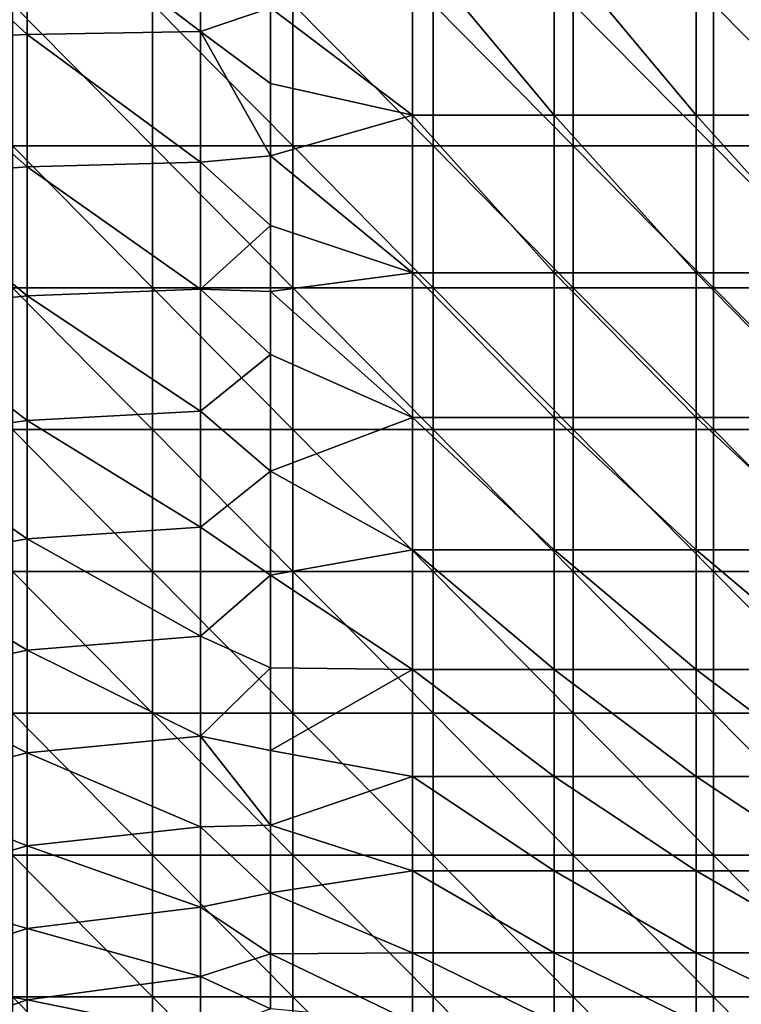
# Model space of a CAD drawing. Units: millimetres. Extents: x 0.1 to 38.1, y 0 to 38.
# Drawn here: x 2.8 to 7.9, y 25.2 to 32.2 of the extents above; entities that cross this region are included whole.
import ezdxf

# ---------------------------------------------------------------- set-up
doc = ezdxf.new("R2010")
doc.units = ezdxf.units.MM
doc.header["$LTSCALE"] = 81.481481
for name, color, linetype in [('22', 7, 'CONTINUOUS'), ('24', 7, 'CONTINUOUS'), ('26', 7, 'CONTINUOUS')]:
    doc.layers.add(name, color=color, linetype=linetype)

msp = doc.modelspace()

# ---------------------------------------------------------------- linework, layer by layer
at = {"layer": '22', "color": 7, "linetype": 'CONTINUOUS', "true_color": 0xe0f2ff}
for points in [[(3.759, 32.296), (2.7698, 32.296), (3.759, 31.295), (3.759, 32.296)], [(3.759, 31.295), (2.7698, 32.296), (2.7698, 31.295), (3.759, 31.295)], [(4.7482, 32.296), (3.759, 32.296), (4.7482, 31.295), (4.7482, 32.296)], [(4.7482, 31.295), (3.759, 32.296), (3.759, 31.295), (4.7482, 31.295)], [(5.7374, 32.296), (4.7482, 32.296), (5.7374, 31.295), (5.7374, 32.296)], [(5.7374, 31.295), (4.7482, 32.296), (4.7482, 31.295), (5.7374, 31.295)], [(6.7266, 32.296), (5.7374, 32.296), (6.7266, 31.295), (6.7266, 32.296)], [(6.7266, 31.295), (5.7374, 32.296), (5.7374, 31.295), (6.7266, 31.295)], [(7.7158, 32.296), (6.7266, 32.296), (7.7158, 31.295), (7.7158, 32.296)], [(7.7158, 31.295), (6.7266, 32.296), (6.7266, 31.295), (7.7158, 31.295)], [(8.705, 32.296), (7.7158, 32.296), (8.705, 31.295), (8.705, 32.296)], [(8.705, 31.295), (7.7158, 32.296), (7.7158, 31.295), (8.705, 31.295)], [(3.759, 31.295), (2.7698, 31.295), (3.759, 30.294), (3.759, 31.295)], [(3.759, 30.294), (2.7698, 31.295), (2.7698, 30.294), (3.759, 30.294)], [(4.7482, 31.295), (3.759, 31.295), (4.7482, 30.294), (4.7482, 31.295)], [(4.7482, 30.294), (3.759, 31.295), (3.759, 30.294), (4.7482, 30.294)], [(5.7374, 31.295), (4.7482, 31.295), (5.7374, 30.294), (5.7374, 31.295)], [(5.7374, 30.294), (4.7482, 31.295), (4.7482, 30.294), (5.7374, 30.294)], [(6.7266, 31.295), (5.7374, 31.295), (6.7266, 30.294), (6.7266, 31.295)], [(6.7266, 30.294), (5.7374, 31.295), (5.7374, 30.294), (6.7266, 30.294)], [(7.7158, 31.295), (6.7266, 31.295), (7.7158, 30.294), (7.7158, 31.295)], [(7.7158, 30.294), (6.7266, 31.295), (6.7266, 30.294), (7.7158, 30.294)], [(8.705, 31.295), (7.7158, 31.295), (8.705, 30.294), (8.705, 31.295)], [(8.705, 30.294), (7.7158, 31.295), (7.7158, 30.294), (8.705, 30.294)], [(3.759, 30.294), (2.7698, 30.294), (3.759, 29.293), (3.759, 30.294)], [(3.759, 29.293), (2.7698, 30.294), (2.7698, 29.293), (3.759, 29.293)], [(4.7482, 30.294), (3.759, 30.294), (4.7482, 29.293), (4.7482, 30.294)], [(4.7482, 29.293), (3.759, 30.294), (3.759, 29.293), (4.7482, 29.293)], [(5.7374, 30.294), (4.7482, 30.294), (5.7374, 29.293), (5.7374, 30.294)], [(5.7374, 29.293), (4.7482, 30.294), (4.7482, 29.293), (5.7374, 29.293)], [(6.7266, 30.294), (5.7374, 30.294), (6.7266, 29.293), (6.7266, 30.294)], [(6.7266, 29.293), (5.7374, 30.294), (5.7374, 29.293), (6.7266, 29.293)], [(7.7158, 30.294), (6.7266, 30.294), (7.7158, 29.293), (7.7158, 30.294)], [(7.7158, 29.293), (6.7266, 30.294), (6.7266, 29.293), (7.7158, 29.293)], [(8.705, 30.294), (7.7158, 30.294), (8.705, 29.293), (8.705, 30.294)], [(8.705, 29.293), (7.7158, 30.294), (7.7158, 29.293), (8.705, 29.293)], [(3.759, 29.293), (2.7698, 29.293), (3.759, 28.292), (3.759, 29.293)], [(3.759, 28.292), (2.7698, 29.293), (2.7698, 28.292), (3.759, 28.292)], [(4.7482, 29.293), (3.759, 29.293), (4.7482, 28.292), (4.7482, 29.293)], [(4.7482, 28.292), (3.759, 29.293), (3.759, 28.292), (4.7482, 28.292)], [(5.7374, 29.293), (4.7482, 29.293), (5.7374, 28.292), (5.7374, 29.293)], [(5.7374, 28.292), (4.7482, 29.293), (4.7482, 28.292), (5.7374, 28.292)], [(6.7266, 29.293), (5.7374, 29.293), (6.7266, 28.292), (6.7266, 29.293)], [(6.7266, 28.292), (5.7374, 29.293), (5.7374, 28.292), (6.7266, 28.292)], [(7.7158, 29.293), (6.7266, 29.293), (7.7158, 28.292), (7.7158, 29.293)], [(7.7158, 28.292), (6.7266, 29.293), (6.7266, 28.292), (7.7158, 28.292)], [(8.705, 29.293), (7.7158, 29.293), (8.705, 28.292), (8.705, 29.293)], [(8.705, 28.292), (7.7158, 29.293), (7.7158, 28.292), (8.705, 28.292)], [(3.759, 28.292), (2.7698, 28.292), (3.759, 27.291), (3.759, 28.292)], [(3.759, 27.291), (2.7698, 28.292), (2.7698, 27.291), (3.759, 27.291)], [(4.7482, 28.292), (3.759, 28.292), (4.7482, 27.291), (4.7482, 28.292)], [(4.7482, 27.291), (3.759, 28.292), (3.759, 27.291), (4.7482, 27.291)], [(5.7374, 28.292), (4.7482, 28.292), (5.7374, 27.291), (5.7374, 28.292)], [(5.7374, 27.291), (4.7482, 28.292), (4.7482, 27.291), (5.7374, 27.291)], [(6.7266, 28.292), (5.7374, 28.292), (6.7266, 27.291), (6.7266, 28.292)], [(6.7266, 27.291), (5.7374, 28.292), (5.7374, 27.291), (6.7266, 27.291)], [(7.7158, 28.292), (6.7266, 28.292), (7.7158, 27.291), (7.7158, 28.292)], [(7.7158, 27.291), (6.7266, 28.292), (6.7266, 27.291), (7.7158, 27.291)], [(8.705, 28.292), (7.7158, 28.292), (8.705, 27.291), (8.705, 28.292)], [(8.705, 27.291), (7.7158, 28.292), (7.7158, 27.291), (8.705, 27.291)], [(3.759, 27.291), (2.7698, 27.291), (3.759, 26.29), (3.759, 27.291)], [(3.759, 26.29), (2.7698, 27.291), (2.7698, 26.29), (3.759, 26.29)], [(4.7482, 27.291), (3.759, 27.291), (4.7482, 26.29), (4.7482, 27.291)], [(4.7482, 26.29), (3.759, 27.291), (3.759, 26.29), (4.7482, 26.29)], [(5.7374, 27.291), (4.7482, 27.291), (5.7374, 26.29), (5.7374, 27.291)], [(5.7374, 26.29), (4.7482, 27.291), (4.7482, 26.29), (5.7374, 26.29)], [(6.7266, 27.291), (5.7374, 27.291), (6.7266, 26.29), (6.7266, 27.291)], [(6.7266, 26.29), (5.7374, 27.291), (5.7374, 26.29), (6.7266, 26.29)], [(7.7158, 27.291), (6.7266, 27.291), (7.7158, 26.29), (7.7158, 27.291)], [(7.7158, 26.29), (6.7266, 27.291), (6.7266, 26.29), (7.7158, 26.29)], [(8.705, 27.291), (7.7158, 27.291), (8.705, 26.29), (8.705, 27.291)], [(8.705, 26.29), (7.7158, 27.291), (7.7158, 26.29), (8.705, 26.29)], [(3.759, 26.29), (2.7698, 26.29), (3.759, 25.289), (3.759, 26.29)], [(3.759, 25.289), (2.7698, 26.29), (2.7698, 25.289), (3.759, 25.289)], [(4.7482, 26.29), (3.759, 26.29), (4.7482, 25.289), (4.7482, 26.29)], [(4.7482, 25.289), (3.759, 26.29), (3.759, 25.289), (4.7482, 25.289)], [(5.7374, 26.29), (4.7482, 26.29), (5.7374, 25.289), (5.7374, 26.29)], [(5.7374, 25.289), (4.7482, 26.29), (4.7482, 25.289), (5.7374, 25.289)], [(6.7266, 26.29), (5.7374, 26.29), (6.7266, 25.289), (6.7266, 26.29)], [(6.7266, 25.289), (5.7374, 26.29), (5.7374, 25.289), (6.7266, 25.289)], [(7.7158, 26.29), (6.7266, 26.29), (7.7158, 25.289), (7.7158, 26.29)], [(7.7158, 25.289), (6.7266, 26.29), (6.7266, 25.289), (7.7158, 25.289)], [(8.705, 26.29), (7.7158, 26.29), (8.705, 25.289), (8.705, 26.29)], [(8.705, 25.289), (7.7158, 26.29), (7.7158, 25.289), (8.705, 25.289)], [(3.759, 25.289), (2.7698, 25.289), (3.759, 24.288), (3.759, 25.289)], [(3.759, 24.288), (2.7698, 25.289), (2.7698, 24.288), (3.759, 24.288)], [(4.7482, 25.289), (3.759, 25.289), (4.7482, 24.288), (4.7482, 25.289)], [(4.7482, 24.288), (3.759, 25.289), (3.759, 24.288), (4.7482, 24.288)], [(5.7374, 25.289), (4.7482, 25.289), (5.7374, 24.288), (5.7374, 25.289)], [(5.7374, 24.288), (4.7482, 25.289), (4.7482, 24.288), (5.7374, 24.288)], [(6.7266, 25.289), (5.7374, 25.289), (6.7266, 24.288), (6.7266, 25.289)], [(6.7266, 24.288), (5.7374, 25.289), (5.7374, 24.288), (6.7266, 24.288)], [(7.7158, 25.289), (6.7266, 25.289), (7.7158, 24.288), (7.7158, 25.289)], [(7.7158, 24.288), (6.7266, 25.289), (6.7266, 24.288), (7.7158, 24.288)], [(8.705, 25.289), (7.7158, 25.289), (8.705, 24.288), (8.705, 25.289)], [(8.705, 24.288), (7.7158, 25.289), (7.7158, 24.288), (8.705, 24.288)]]:
    msp.add_3dface(points, dxfattribs=at)
at = {"layer": '24', "color": 7, "linetype": 'CONTINUOUS', "true_color": 0xe0f2ff}
for points in [[(5.5914, 31.5113, -7.1777), (4.5914, 32.2685, -7.0822), (5.5914, 32.7114, -7.0444), (5.5914, 31.5113, -7.1777)], [(5.5914, 31.5113, -7.1777), (5.5914, 32.7114, -7.0444), (6.5924, 31.5113, -7.1777), (5.5914, 31.5113, -7.1777)], [(6.5924, 31.5113, -7.1777), (5.5914, 32.7114, -7.0444), (6.5924, 32.7114, -7.0444), (6.5924, 31.5113, -7.1777)], [(6.5924, 31.5113, -7.1777), (6.5924, 32.7114, -7.0444), (7.5934, 31.5113, -7.1777), (6.5924, 31.5113, -7.1777)], [(7.5934, 31.5113, -7.1777), (6.5924, 32.7114, -7.0444), (7.5934, 32.7114, -7.0444), (7.5934, 31.5113, -7.1777)], [(7.5934, 31.5113, -7.1777), (7.5934, 32.7114, -7.0444), (8.5944, 31.5113, -7.1777), (7.5934, 31.5113, -7.1777)], [(8.5944, 31.5113, -7.1777), (7.5934, 32.7114, -7.0444), (8.5944, 32.7114, -7.0444), (8.5944, 31.5113, -7.1777)], [(4.5914, 31.7359, -7.1451), (4.5914, 32.2685, -7.0822), (5.5914, 31.5113, -7.1777), (4.5914, 31.7359, -7.1451)], [(4.5914, 31.224, -7.2252), (4.5914, 31.7359, -7.1451), (5.5914, 31.5113, -7.1777), (4.5914, 31.224, -7.2252)], [(5.5914, 30.4001, -7.4), (4.5914, 31.224, -7.2252), (5.5914, 31.5113, -7.1777), (5.5914, 30.4001, -7.4)], [(5.5914, 30.4001, -7.4), (5.5914, 31.5113, -7.1777), (6.5924, 30.4001, -7.4), (5.5914, 30.4001, -7.4)], [(6.5924, 30.4001, -7.4), (5.5914, 31.5113, -7.1777), (6.5924, 31.5113, -7.1777), (6.5924, 30.4001, -7.4)], [(6.5924, 30.4001, -7.4), (6.5924, 31.5113, -7.1777), (7.5934, 30.4001, -7.4), (6.5924, 30.4001, -7.4)], [(7.5934, 30.4001, -7.4), (6.5924, 31.5113, -7.1777), (7.5934, 31.5113, -7.1777), (7.5934, 30.4001, -7.4)], [(7.5934, 30.4001, -7.4), (7.5934, 31.5113, -7.1777), (8.5944, 30.4001, -7.4), (7.5934, 30.4001, -7.4)], [(8.5944, 30.4001, -7.4), (7.5934, 31.5113, -7.1777), (8.5944, 31.5113, -7.1777), (8.5944, 30.4001, -7.4)], [(4.5914, 30.7339, -7.3218), (4.5914, 31.224, -7.2252), (5.5914, 30.4001, -7.4), (4.5914, 30.7339, -7.3218)], [(4.5914, 30.2668, -7.4342), (4.5914, 30.7339, -7.3218), (5.5914, 30.4001, -7.4), (4.5914, 30.2668, -7.4342)], [(5.5914, 29.3779, -7.7111), (4.5914, 30.2668, -7.4342), (5.5914, 30.4001, -7.4), (5.5914, 29.3779, -7.7111)], [(5.5914, 29.3779, -7.7111), (5.5914, 30.4001, -7.4), (6.5924, 29.3779, -7.7111), (5.5914, 29.3779, -7.7111)], [(6.5924, 29.3779, -7.7111), (5.5914, 30.4001, -7.4), (6.5924, 30.4001, -7.4), (6.5924, 29.3779, -7.7111)], [(6.5924, 29.3779, -7.7111), (6.5924, 30.4001, -7.4), (7.5934, 29.3779, -7.7111), (6.5924, 29.3779, -7.7111)], [(7.5934, 29.3779, -7.7111), (6.5924, 30.4001, -7.4), (7.5934, 30.4001, -7.4), (7.5934, 29.3779, -7.7111)], [(7.5934, 29.3779, -7.7111), (7.5934, 30.4001, -7.4), (8.5944, 29.3779, -7.7111), (7.5934, 29.3779, -7.7111)], [(8.5944, 29.3779, -7.7111), (7.5934, 30.4001, -7.4), (8.5944, 30.4001, -7.4), (8.5944, 29.3779, -7.7111)], [(4.5914, 29.8225, -7.5614), (4.5914, 30.2668, -7.4342), (5.5914, 29.3779, -7.7111), (4.5914, 29.8225, -7.5614)], [(4.5914, 28.9985, -7.8585), (4.5914, 29.8225, -7.5614), (5.5914, 29.3779, -7.7111), (4.5914, 28.9985, -7.8585)], [(5.5914, 28.4445, -8.1111), (4.5914, 28.9985, -7.8585), (5.5914, 29.3779, -7.7111), (5.5914, 28.4445, -8.1111)], [(5.5914, 28.4445, -8.1111), (5.5914, 29.3779, -7.7111), (6.5924, 28.4445, -8.1111), (5.5914, 28.4445, -8.1111)], [(6.5924, 28.4445, -8.1111), (5.5914, 29.3779, -7.7111), (6.5924, 29.3779, -7.7111), (6.5924, 28.4445, -8.1111)], [(6.5924, 28.4445, -8.1111), (6.5924, 29.3779, -7.7111), (7.5934, 28.4445, -8.1111), (6.5924, 28.4445, -8.1111)], [(7.5934, 28.4445, -8.1111), (6.5924, 29.3779, -7.7111), (7.5934, 29.3779, -7.7111), (7.5934, 28.4445, -8.1111)], [(7.5934, 28.4445, -8.1111), (7.5934, 29.3779, -7.7111), (8.5944, 28.4445, -8.1111), (7.5934, 28.4445, -8.1111)], [(8.5944, 28.4445, -8.1111), (7.5934, 29.3779, -7.7111), (8.5944, 29.3779, -7.7111), (8.5944, 28.4445, -8.1111)], [(4.5914, 28.2648, -8.2037), (4.5914, 28.9985, -7.8585), (5.5914, 28.4445, -8.1111), (4.5914, 28.2648, -8.2037)], [(5.5914, 27.6, -8.6), (4.5914, 28.2648, -8.2037), (5.5914, 28.4445, -8.1111), (5.5914, 27.6, -8.6)], [(5.5914, 27.6, -8.6), (5.5914, 28.4445, -8.1111), (6.5924, 27.6, -8.6), (5.5914, 27.6, -8.6)], [(6.5924, 27.6, -8.6), (5.5914, 28.4445, -8.1111), (6.5924, 28.4445, -8.1111), (6.5924, 27.6, -8.6)], [(6.5924, 27.6, -8.6), (6.5924, 28.4445, -8.1111), (7.5934, 27.6, -8.6), (6.5924, 27.6, -8.6)], [(7.5934, 27.6, -8.6), (6.5924, 28.4445, -8.1111), (7.5934, 28.4445, -8.1111), (7.5934, 27.6, -8.6)], [(7.5934, 27.6, -8.6), (7.5934, 28.4445, -8.1111), (8.5944, 27.6, -8.6), (7.5934, 27.6, -8.6)], [(8.5944, 27.6, -8.6), (7.5934, 28.4445, -8.1111), (8.5944, 28.4445, -8.1111), (8.5944, 27.6, -8.6)], [(4.5914, 27.6122, -8.5919), (4.5914, 28.2648, -8.2037), (5.5914, 27.6, -8.6), (4.5914, 27.6122, -8.5919)], [(4.5914, 27.0268, -9.0235), (4.5914, 27.6122, -8.5919), (5.5914, 27.6, -8.6), (4.5914, 27.0268, -9.0235)], [(5.5914, 26.8445, -9.1778), (4.5914, 27.0268, -9.0235), (5.5914, 27.6, -8.6), (5.5914, 26.8445, -9.1778)], [(5.5914, 26.8445, -9.1778), (5.5914, 27.6, -8.6), (6.5924, 26.8445, -9.1778), (5.5914, 26.8445, -9.1778)], [(6.5924, 26.8445, -9.1778), (5.5914, 27.6, -8.6), (6.5924, 27.6, -8.6), (6.5924, 26.8445, -9.1778)], [(6.5924, 26.8445, -9.1778), (6.5924, 27.6, -8.6), (7.5934, 26.8445, -9.1778), (6.5924, 26.8445, -9.1778)], [(7.5934, 26.8445, -9.1778), (6.5924, 27.6, -8.6), (7.5934, 27.6, -8.6), (7.5934, 26.8445, -9.1778)], [(7.5934, 26.8445, -9.1778), (7.5934, 27.6, -8.6), (8.5944, 26.8445, -9.1778), (7.5934, 26.8445, -9.1778)], [(8.5944, 26.8445, -9.1778), (7.5934, 27.6, -8.6), (8.5944, 27.6, -8.6), (8.5944, 26.8445, -9.1778)], [(4.5914, 26.5003, -9.4997), (4.5914, 27.0268, -9.0235), (5.5914, 26.8445, -9.1778), (4.5914, 26.5003, -9.4997)], [(5.5914, 26.1778, -9.8444), (4.5914, 26.5003, -9.4997), (5.5914, 26.8445, -9.1778), (5.5914, 26.1778, -9.8444)], [(5.5914, 26.1778, -9.8444), (5.5914, 26.8445, -9.1778), (6.5924, 26.1778, -9.8444), (5.5914, 26.1778, -9.8444)], [(6.5924, 26.1778, -9.8444), (5.5914, 26.8445, -9.1778), (6.5924, 26.8445, -9.1778), (6.5924, 26.1778, -9.8444)], [(6.5924, 26.1778, -9.8444), (6.5924, 26.8445, -9.1778), (7.5934, 26.1778, -9.8444), (6.5924, 26.1778, -9.8444)], [(7.5934, 26.1778, -9.8444), (6.5924, 26.8445, -9.1778), (7.5934, 26.8445, -9.1778), (7.5934, 26.1778, -9.8444)], [(7.5934, 26.1778, -9.8444), (7.5934, 26.8445, -9.1778), (8.5944, 26.1778, -9.8444), (7.5934, 26.1778, -9.8444)], [(8.5944, 26.1778, -9.8444), (7.5934, 26.8445, -9.1778), (8.5944, 26.8445, -9.1778), (8.5944, 26.1778, -9.8444)], [(4.5914, 26.0241, -10.0261), (4.5914, 26.5003, -9.4997), (5.5914, 26.1778, -9.8444), (4.5914, 26.0241, -10.0261)], [(5.5914, 25.6, -10.6), (4.5914, 26.0241, -10.0261), (5.5914, 26.1778, -9.8444), (5.5914, 25.6, -10.6)], [(5.5914, 25.6, -10.6), (5.5914, 26.1778, -9.8444), (6.5924, 25.6, -10.6), (5.5914, 25.6, -10.6)], [(6.5924, 25.6, -10.6), (5.5914, 26.1778, -9.8444), (6.5924, 26.1778, -9.8444), (6.5924, 25.6, -10.6)], [(6.5924, 25.6, -10.6), (6.5924, 26.1778, -9.8444), (7.5934, 25.6, -10.6), (6.5924, 25.6, -10.6)], [(7.5934, 25.6, -10.6), (6.5924, 26.1778, -9.8444), (7.5934, 26.1778, -9.8444), (7.5934, 25.6, -10.6)], [(7.5934, 25.6, -10.6), (7.5934, 26.1778, -9.8444), (8.5944, 25.6, -10.6), (7.5934, 25.6, -10.6)], [(8.5944, 25.6, -10.6), (7.5934, 26.1778, -9.8444), (8.5944, 26.1778, -9.8444), (8.5944, 25.6, -10.6)], [(4.5914, 25.5923, -10.6115), (4.5914, 26.0241, -10.0261), (5.5914, 25.6, -10.6), (4.5914, 25.5923, -10.6115)], [(5.5914, 25.1111, -11.4445), (4.5914, 25.5923, -10.6115), (5.5914, 25.6, -10.6), (5.5914, 25.1111, -11.4445)], [(4.5914, 25.2041, -11.264), (4.5914, 25.5923, -10.6115), (5.5914, 25.1111, -11.4445), (4.5914, 25.2041, -11.264)], [(5.5914, 25.1111, -11.4445), (5.5914, 25.6, -10.6), (6.5924, 25.1111, -11.4445), (5.5914, 25.1111, -11.4445)], [(6.5924, 25.1111, -11.4445), (5.5914, 25.6, -10.6), (6.5924, 25.6, -10.6), (6.5924, 25.1111, -11.4445)], [(6.5924, 25.1111, -11.4445), (6.5924, 25.6, -10.6), (7.5934, 25.1111, -11.4445), (6.5924, 25.1111, -11.4445)], [(7.5934, 25.1111, -11.4445), (6.5924, 25.6, -10.6), (7.5934, 25.6, -10.6), (7.5934, 25.1111, -11.4445)], [(7.5934, 25.1111, -11.4445), (7.5934, 25.6, -10.6), (8.5944, 25.1111, -11.4445), (7.5934, 25.1111, -11.4445)], [(8.5944, 25.1111, -11.4445), (7.5934, 25.6, -10.6), (8.5944, 25.6, -10.6), (8.5944, 25.1111, -11.4445)]]:
    msp.add_3dface(points, dxfattribs=at)
at = {"layer": '26', "color": 7, "linetype": 'CONTINUOUS', "true_color": 0xe0f2ff}
for points in [[(2.8737, 32.0814, -6.8953), (1.8719, 33.0131, -6.4054), (2.8737, 33.0344, -6.8187), (2.8737, 32.0814, -6.8953)], [(1.8719, 32.0358, -6.484), (1.8719, 33.0131, -6.4054), (2.8737, 32.0814, -6.8953), (1.8719, 32.0358, -6.484)], [(4.0981, 32.1024, -7.0853), (2.8737, 33.0344, -6.8187), (4.0981, 33.0442, -7.0097), (4.0981, 32.1024, -7.0853)], [(2.8737, 32.0814, -6.8953), (2.8737, 33.0344, -6.8187), (4.0981, 32.1024, -7.0853), (2.8737, 32.0814, -6.8953)], [(4.5914, 32.2685, -7.0822), (4.0981, 32.1024, -7.0853), (4.0981, 33.0442, -7.0097), (4.5914, 32.2685, -7.0822)], [(4.5914, 32.2685, -7.0822), (4.5914, 31.7359, -7.1451), (4.0981, 32.1024, -7.0853), (4.5914, 32.2685, -7.0822)], [(2.8737, 31.1462, -7.0303), (1.8719, 32.0358, -6.484), (2.8737, 32.0814, -6.8953), (2.8737, 31.1462, -7.0303)], [(1.8719, 31.0729, -6.623), (1.8719, 32.0358, -6.484), (2.8737, 31.1462, -7.0303), (1.8719, 31.0729, -6.623)], [(4.0981, 31.18, -7.2185), (2.8737, 32.0814, -6.8953), (4.0981, 32.1024, -7.0853), (4.0981, 31.18, -7.2185)], [(2.8737, 31.1462, -7.0303), (2.8737, 32.0814, -6.8953), (4.0981, 31.18, -7.2185), (2.8737, 31.1462, -7.0303)], [(4.5914, 31.7359, -7.1451), (4.5914, 31.224, -7.2252), (4.0981, 32.1024, -7.0853), (4.5914, 31.7359, -7.1451)], [(4.5914, 31.224, -7.2252), (4.0981, 31.18, -7.2185), (4.0981, 32.1024, -7.0853), (4.5914, 31.224, -7.2252)], [(4.5914, 31.224, -7.2252), (4.5914, 30.7339, -7.3218), (4.0981, 31.18, -7.2185), (4.5914, 31.224, -7.2252)], [(2.8737, 30.2356, -7.2299), (1.8719, 31.0729, -6.623), (2.8737, 31.1462, -7.0303), (2.8737, 30.2356, -7.2299)], [(4.0981, 30.2839, -7.4149), (2.8737, 31.1462, -7.0303), (4.0981, 31.18, -7.2185), (4.0981, 30.2839, -7.4149)], [(2.8737, 30.2356, -7.2299), (2.8737, 31.1462, -7.0303), (4.0981, 30.2839, -7.4149), (2.8737, 30.2356, -7.2299)], [(4.5914, 30.7339, -7.3218), (4.0981, 30.2839, -7.4149), (4.0981, 31.18, -7.2185), (4.5914, 30.7339, -7.3218)], [(1.8719, 30.131, -6.8295), (1.8719, 31.0729, -6.623), (2.8737, 30.2356, -7.2299), (1.8719, 30.131, -6.8295)], [(4.5914, 30.7339, -7.3218), (4.5914, 30.2668, -7.4342), (4.0981, 30.2839, -7.4149), (4.5914, 30.7339, -7.3218)], [(2.8737, 29.3576, -7.5), (1.8719, 30.131, -6.8295), (2.8737, 30.2356, -7.2299), (2.8737, 29.3576, -7.5)], [(4.0981, 29.4219, -7.68), (2.8737, 30.2356, -7.2299), (4.0981, 30.2839, -7.4149), (4.0981, 29.4219, -7.68)], [(2.8737, 29.3576, -7.5), (2.8737, 30.2356, -7.2299), (4.0981, 29.4219, -7.68), (2.8737, 29.3576, -7.5)], [(4.5914, 30.2668, -7.4342), (4.5914, 29.8225, -7.5614), (4.0981, 30.2839, -7.4149), (4.5914, 30.2668, -7.4342)], [(4.5914, 29.8225, -7.5614), (4.0981, 29.4219, -7.68), (4.0981, 30.2839, -7.4149), (4.5914, 29.8225, -7.5614)], [(1.8719, 29.2182, -7.1103), (1.8719, 30.131, -6.8295), (2.8737, 29.3576, -7.5), (1.8719, 29.2182, -7.1103)], [(4.5914, 29.8225, -7.5614), (4.5914, 28.9985, -7.8585), (4.0981, 29.4219, -7.68), (4.5914, 29.8225, -7.5614)], [(4.0981, 28.6029, -8.0181), (2.8737, 29.3576, -7.5), (4.0981, 29.4219, -7.68), (4.0981, 28.6029, -8.0181)], [(4.5914, 28.9985, -7.8585), (4.0981, 28.6029, -8.0181), (4.0981, 29.4219, -7.68), (4.5914, 28.9985, -7.8585)], [(2.8737, 28.5212, -7.8453), (1.8719, 29.2182, -7.1103), (2.8737, 29.3576, -7.5), (2.8737, 28.5212, -7.8453)], [(2.8737, 28.5212, -7.8453), (2.8737, 29.3576, -7.5), (4.0981, 28.6029, -8.0181), (2.8737, 28.5212, -7.8453)], [(1.8719, 28.3442, -7.4712), (1.8719, 29.2182, -7.1103), (2.8737, 28.5212, -7.8453), (1.8719, 28.3442, -7.4712)], [(4.5914, 28.9985, -7.8585), (4.5914, 28.2648, -8.2037), (4.0981, 28.6029, -8.0181), (4.5914, 28.9985, -7.8585)], [(4.0981, 27.8359, -8.4322), (2.8737, 28.5212, -7.8453), (4.0981, 28.6029, -8.0181), (4.0981, 27.8359, -8.4322)], [(4.5914, 28.2648, -8.2037), (4.0981, 27.8359, -8.4322), (4.0981, 28.6029, -8.0181), (4.5914, 28.2648, -8.2037)], [(2.8737, 27.736, -8.2692), (1.8719, 28.3442, -7.4712), (2.8737, 28.5212, -7.8453), (2.8737, 27.736, -8.2692)], [(2.8737, 27.736, -8.2692), (2.8737, 28.5212, -7.8453), (4.0981, 27.8359, -8.4322), (2.8737, 27.736, -8.2692)], [(1.8719, 27.5197, -7.9164), (1.8719, 28.3442, -7.4712), (2.8737, 27.736, -8.2692), (1.8719, 27.5197, -7.9164)], [(4.5914, 28.2648, -8.2037), (4.5914, 27.6122, -8.5919), (4.0981, 27.8359, -8.4322), (4.5914, 28.2648, -8.2037)], [(4.0981, 27.1292, -8.9231), (2.8737, 27.736, -8.2692), (4.0981, 27.8359, -8.4322), (4.0981, 27.1292, -8.9231)], [(4.5914, 27.6122, -8.5919), (4.0981, 27.1292, -8.9231), (4.0981, 27.8359, -8.4322), (4.5914, 27.6122, -8.5919)], [(2.8737, 27.0111, -8.7728), (1.8719, 27.5197, -7.9164), (2.8737, 27.736, -8.2692), (2.8737, 27.0111, -8.7728)], [(2.8737, 27.0111, -8.7728), (2.8737, 27.736, -8.2692), (4.0981, 27.1292, -8.9231), (2.8737, 27.0111, -8.7728)], [(4.5914, 27.6122, -8.5919), (4.5914, 27.0268, -9.0235), (4.0981, 27.1292, -8.9231), (4.5914, 27.6122, -8.5919)], [(1.8719, 26.7556, -8.4473), (1.8719, 27.5197, -7.9164), (2.8737, 27.0111, -8.7728), (1.8719, 26.7556, -8.4473)], [(4.0981, 26.4899, -9.4899), (2.8737, 27.0111, -8.7728), (4.0981, 27.1292, -8.9231), (4.0981, 26.4899, -9.4899)], [(4.5914, 27.0268, -9.0235), (4.5914, 26.5003, -9.4997), (4.0981, 27.1292, -8.9231), (4.5914, 27.0268, -9.0235)], [(4.5914, 26.5003, -9.4997), (4.0981, 26.4899, -9.4899), (4.0981, 27.1292, -8.9231), (4.5914, 26.5003, -9.4997)], [(2.8737, 26.3547, -9.3547), (1.8719, 26.7556, -8.4473), (2.8737, 27.0111, -8.7728), (2.8737, 26.3547, -9.3547)], [(2.8737, 26.3547, -9.3547), (2.8737, 27.0111, -8.7728), (4.0981, 26.4899, -9.4899), (2.8737, 26.3547, -9.3547)], [(1.8719, 26.0621, -9.0621), (1.8719, 26.7556, -8.4473), (2.8737, 26.3547, -9.3547), (1.8719, 26.0621, -9.0621)], [(4.0981, 25.9231, -10.1292), (2.8737, 26.3547, -9.3547), (4.0981, 26.4899, -9.4899), (4.0981, 25.9231, -10.1292)], [(4.5914, 26.5003, -9.4997), (4.5914, 26.0241, -10.0261), (4.0981, 26.4899, -9.4899), (4.5914, 26.5003, -9.4997)], [(4.5914, 26.0241, -10.0261), (4.0981, 25.9231, -10.1292), (4.0981, 26.4899, -9.4899), (4.5914, 26.0241, -10.0261)], [(2.8737, 25.7728, -10.0111), (1.8719, 26.0621, -9.0621), (2.8737, 26.3547, -9.3547), (2.8737, 25.7728, -10.0111)], [(2.8737, 25.7728, -10.0111), (2.8737, 26.3547, -9.3547), (4.0981, 25.9231, -10.1292), (2.8737, 25.7728, -10.0111)], [(1.8719, 25.4473, -9.7556), (1.8719, 26.0621, -9.0621), (2.8737, 25.7728, -10.0111), (1.8719, 25.4473, -9.7556)], [(4.5914, 26.0241, -10.0261), (4.5914, 25.5923, -10.6115), (4.0981, 25.9231, -10.1292), (4.5914, 26.0241, -10.0261)], [(4.0981, 25.4322, -10.8359), (2.8737, 25.7728, -10.0111), (4.0981, 25.9231, -10.1292), (4.0981, 25.4322, -10.8359)], [(4.5914, 25.5923, -10.6115), (4.0981, 25.4322, -10.8359), (4.0981, 25.9231, -10.1292), (4.5914, 25.5923, -10.6115)], [(2.8737, 25.2692, -10.736), (1.8719, 25.4473, -9.7556), (2.8737, 25.7728, -10.0111), (2.8737, 25.2692, -10.736)], [(2.8737, 25.2692, -10.736), (2.8737, 25.7728, -10.0111), (4.0981, 25.4322, -10.8359), (2.8737, 25.2692, -10.736)], [(4.5914, 25.5923, -10.6115), (4.5914, 25.2041, -11.264), (4.0981, 25.4322, -10.8359), (4.5914, 25.5923, -10.6115)], [(1.8719, 24.9164, -10.5197), (1.8719, 25.4473, -9.7556), (2.8737, 25.2692, -10.736), (1.8719, 24.9164, -10.5197)], [(4.0981, 25.0181, -11.6029), (2.8737, 25.2692, -10.736), (4.0981, 25.4322, -10.8359), (4.0981, 25.0181, -11.6029)], [(4.5914, 25.2041, -11.264), (4.0981, 25.0181, -11.6029), (4.0981, 25.4322, -10.8359), (4.5914, 25.2041, -11.264)], [(2.8737, 24.8453, -11.5212), (1.8719, 24.9164, -10.5197), (2.8737, 25.2692, -10.736), (2.8737, 24.8453, -11.5212)], [(2.8737, 24.8453, -11.5212), (2.8737, 25.2692, -10.736), (4.0981, 25.0181, -11.6029), (2.8737, 24.8453, -11.5212)]]:
    msp.add_3dface(points, dxfattribs=at)

doc.saveas('drawing.dxf')
